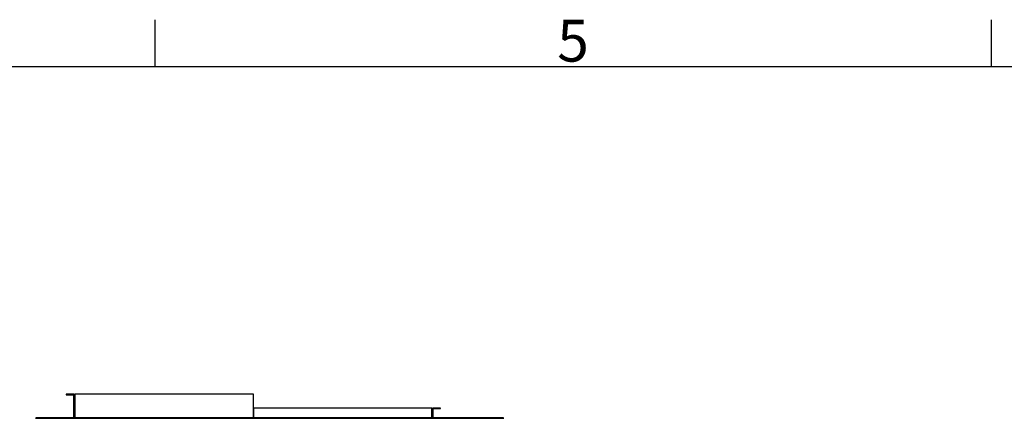
# Model space of a CAD drawing. Extents: x 5 to 3075, y 5 to 302.
# Drawn here: x 2714 to 2796, y 263 to 296 of the extents above; entities that cross this region are included whole.
import ezdxf

# ---------------------------------------------------------------- set-up
doc = ezdxf.new("R2010")
doc.units = 0
doc.header["$LTSCALE"] = 0.5
doc.header["$MEASUREMENT"] = 0
doc.layers.get('0').update_dxf_attribs({"linetype": 'CONTINUOUS'})
doc.styles.add('LD', font='ARIALUNI.TTF')

# ---------------------------------------------------------------- blocks, each defined once
blk = doc.blocks.new('LD_20200403081802_00000050')
for p, q in [((46, 61), (46, 59.5)), ((66, 61), (46, 61)), ((46, 59.5), (64.5, 59.5)), ((64.5, 59.5), (64.5, 1.5)), ((66, 1.5), (66, 61)), ((67.5, 61), (67.5, 1.5)), ((516, 61), (67.5, 61)), ((516, 1.5), (516, 61)), ((516, 26), (516, 1.5)), ((964.5, 26), (516, 26)), ((964.5, 1.5), (964.5, 26)), ((966, 26), (966, 1.5)), ((986, 26), (966, 26)), ((986, 24.5), (986, 26)), ((-30.5, 1.5), (-30.5, -15)), ((66, 1.5), (-30.5, 1.5)), ((-29, -15), (-29, 0)), ((-29, 0), (66, 0)), ((64.5, 1.5), (66, 1.5)), ((66, 13), (66, 1.5)), ((67.5, 13), (66, 13)), ((66, 1.5), (66, 0)), ((966, 1.5), (66, 1.5)), ((66, 1.5), (67.5, 1.5)), ((66, 0), (66, 1.5)), ((66, 0), (66, -15)), ((966, 0), (66, 0)), ((66, 0), (966, 0)), ((67.5, 1.5), (67.5, 13)), ((67.5, 1.5), (516, 1.5)), ((516, 1.5), (964.5, 1.5)), ((964.5, 13), (964.5, 1.5)), ((966, 13), (964.5, 13)), ((964.5, 1.5), (966, 1.5)), ((966, 1.5), (966, 13)), ((966, 0), (966, 1.5)), ((1144.5, 1.5), (966, 1.5)), ((966, 1.5), (966, 0)), ((966, 1.5), (967.5, 1.5)), ((966, -15), (966, 0)), ((966, 0), (1143, 0)), ((967.5, 1.5), (967.5, 24.5)), ((967.5, 24.5), (986, 24.5)), ((1143, 0), (1143, -15)), ((1144.5, -15), (1144.5, 1.5)), ((-30.5, -15), (-29, -15)), ((1143, -15), (1144.5, -15))]:
    blk.add_line(p, q)
blk = doc.blocks.new('BORD_PRINCIPAL_A0')
for p, q in [((60, 277), (60, 280.9)), ((130, 277), (130, 280.9)), ((0, 277), (400, 277))]:
    blk.add_line(p, q)
at = {"style": 'LD'}
blk.add_text('5', height=3.5, dxfattribs=at).set_placement((93.651, 277.401))
blk = doc.blocks.new('LD_20200403081802_00000083')
blk.add_blockref('BORD_PRINCIPAL_A0', (0, 0))

msp = doc.modelspace()

# ---------------------------------------------------------------- block references
msp.add_blockref('LD_20200403081802_00000083', (2665, 15))
at = {"xscale": 0.03333333333333333, "yscale": 0.03333333333333333, "zscale": 0.03333333333333333}
msp.add_blockref('LD_20200403081802_00000050', (2716.017, 262.567), dxfattribs=at)

doc.saveas('drawing.dxf')
